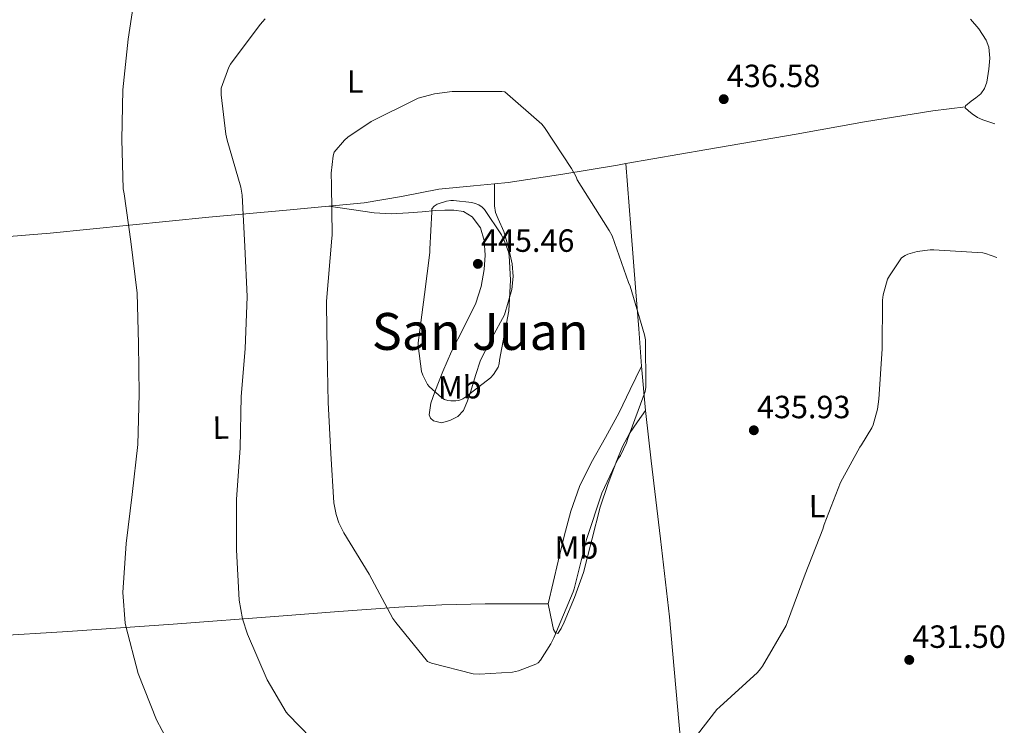
# Model space of a CAD drawing. Units: metres. Extents: x 593584 to 597019, y 4745261 to 4747621.
# Drawn here: x 596689 to 596996, y 4746984 to 4747204 of the extents above; entities that cross this region are included whole.
import ezdxf
from ezdxf.enums import TextEntityAlignment as Align

# ---------------------------------------------------------------- set-up
doc = ezdxf.new("R2010")
doc.units = ezdxf.units.M
doc.header["$MEASUREMENT"] = 0
for name, color, linetype, lineweight in [('Cota de punto acotado terreno', 7, 'Continuous', 0), ('Curva de nivel intermedia', 30, 'Continuous', 0), ('Etiqueta de uso rústico', 92, 'Continuous', 0), ('Línea de cambio de uso (parcela vista)', 92, 'Continuous', 0), ('Punto acotado terreno (símbolo)', 7, 'Continuous', 0), ('Texto de Área (paraje) menor', 7, 'Continuous', 0)]:
    doc.layers.add(name, color=color, linetype=linetype, lineweight=lineweight)
doc.styles.add('Style-Arial', font='arial.ttf')

# ---------------------------------------------------------------- blocks, each defined once
blk = doc.blocks.new('5PATER')
at = {"layer": 'Punto acotado terreno (símbolo)', "linetype": 'Continuous', "lineweight": 0}
h = blk.add_hatch(color=51, dxfattribs=at)
edge = h.paths.add_edge_path()
edge.add_ellipse((0, 0), major_axis=(-0.1095731443231308, -0.1110710700762829), ratio=0.9994222409660317, start_angle=0, end_angle=360)

msp = doc.modelspace()

# ---------------------------------------------------------------- linework, layer by layer
at = {"layer": 'Curva de nivel intermedia', "color": 30, "linetype": 'Continuous', "lineweight": 0, "flags": 128}
for points, elevation in [([(596725.2999999997, 4747213.499999999), (596722.9500000007, 4747198.269999999), (596721.3500000001, 4747182.54), (596721.0400000017, 4747167.039999999), (596721.4700000008, 4747151.640000001), (596721.7600000014, 4747150.08), (596723.8300000011, 4747135.21), (596725.7800000003, 4747119.080000001), (596726.2600000009, 4747103.369999999), (596726.3800000015, 4747087.640000001), (596726.0500000007, 4747071.9), (596724.2200000001, 4747056.319999999), (596722.3700000015, 4747041.07), (596721.3700000002, 4747025.82), (596722.0099999995, 4747016.169999998), (596722.2500000009, 4747015.319999999), (596726.1600000003, 4747000.509999999), (596731.8100000008, 4746986.109999999), (596738.9299999998, 4746972.810000001)], 430.0000000000001), ([(596765.7100000017, 4747204.65), (596764.1500000015, 4747202.88), (596754.9100000013, 4747190.52), (596754.3700000005, 4747189.550000002), (596751.9699999999, 4747182.989999999), (596751.9500000019, 4747180.970000001), (596753.4299999995, 4747168.720000001), (596753.9200000011, 4747166.76), (596758.1800000014, 4747152.140000002), (596758.5800000015, 4747149.609999998), (596759.3799999994, 4747133.63), (596760.0600000012, 4747118.090000001), (596759.5200000004, 4747101.77), (596758.1900000004, 4747086.829999999), (596757.8900000008, 4747070.890000001), (596756.7799999999, 4747054.75), (596756.8, 4747039.05), (596757.6100000015, 4747023.34), (596758.690000001, 4747017.560000001), (596760.2100000009, 4747012.810000001), (596766.2999999997, 4746998.56), (596772.2899999999, 4746988.460000001), (596772.9400000003, 4746987.679999999), (596783.610000001, 4746976.720000001)], 435), ([(596839.5399999998, 4747182.01), (596824.0299999998, 4747181.949999999), (596818.5, 4747181.239999998), (596813.4700000009, 4747179.909999999), (596812.4200000003, 4747179.399999999), (596798.77, 4747172.59), (596791.5500000004, 4747167.759999999), (596790.4300000007, 4747166.779999999), (596787.2300000021, 4747163.08), (596786.9500000004, 4747161.9), (596786.3200000002, 4747156.46), (596786.3700000015, 4747152.749999999), (596786.6599999999, 4747137.149999999), (596786.5100000001, 4747136.249999999), (596784.8600000006, 4747116.600000001), (596784.8600000006, 4747115.739999999), (596785.0100000004, 4747100.640000001), (596785.3900000004, 4747084.999999999), (596786.1600000014, 4747069.100000001), (596787.1800000007, 4747053.689999999), (596787.9000000004, 4747050.060000001), (596788.7400000008, 4747047.529999998), (596790.300000001, 4747044.329999999), (596798.1599999999, 4747031.52), (596805.5000000002, 4747017.639999999), (596806.4600000014, 4747016.430000001), (596816.3499999997, 4747004.25), (596817.6100000005, 4747003.740000002), (596830.560000001, 4747000.439999999), (596832.5300000003, 4747000.300000001), (596842.8900000004, 4747000.96), (596844.7800000013, 4747001.390000001), (596850.1700000003, 4747003.399999999), (596850.9100000003, 4747003.88), (596851.5800000007, 4747004.680000001), (596854.8600000021, 4747009.76), (596855.7600000005, 4747011.630000001), (596861.8200000002, 4747025.949999999), (596862.0800000017, 4747026.92), (596865.9700000008, 4747042.329999999), (596870.7499999997, 4747056.779999999), (596875.7400000008, 4747067.289999999), (596876.530000002, 4747068.51), (596878.4299999997, 4747072.460000002), (596878.8200000009, 4747073.82), (596884.2600000014, 4747088.390000001), (596884.4199999999, 4747089.750000001), (596884.3000000014, 4747104.539999999), (596884.0199999999, 4747106.09), (596879.5400000005, 4747121.269999999), (596879.0100000009, 4747122.46), (596873.9200000013, 4747136.92), (596873.0600000008, 4747138.649999999), (596871.2200000013, 4747141.399999999), (596863.0700000017, 4747154.430000001), (596862.7200000008, 4747155.319999999), (596861.2800000014, 4747157.949999998), (596852.8800000015, 4747170.779999998), (596852.0000000009, 4747171.8), (596840.5000000009, 4747181.9), (596839.5399999998, 4747182.01)], 440.0000000000002), ([(596824.5000000015, 4747147.98), (596823.6200000008, 4747147.960000002), (596822.32, 4747147.77), (596819.3600000006, 4747146.869999998), (596818.4800000021, 4747146.220000001), (596817.7500000012, 4747145.4), (596817.7100000011, 4747144.439999999), (596817.1200000009, 4747132.779999998), (596817.1200000009, 4747131.77), (596815.4600000002, 4747118.720000001), (596813.490000001, 4747103.640000001), (596813.490000001, 4747102.67), (596814.4800000011, 4747094.65), (596814.85, 4747093.52), (596816.3499999997, 4747090.649999999), (596816.9100000008, 4747089.999999999), (596820.8, 4747086.46), (596821.7000000008, 4747085.92), (596822.72, 4747085.600000001), (596823.6000000007, 4747085.499999999), (596825.2300000001, 4747085.529999998), (596826.0800000017, 4747085.680000001), (596827.3400000001, 4747086.17), (596828.3500000006, 4747086.76), (596835.9700000002, 4747092.679999999), (596836.9, 4747093.720000001), (596838.3799999997, 4747096.060000001), (596838.6600000013, 4747097.029999998), (596838.8200000002, 4747098.230000001), (596841.7000000011, 4747113.56), (596842.2900000013, 4747123.16), (596841.8100000008, 4747130.889999999), (596841.5700000017, 4747131.989999998), (596840.2900000007, 4747135.560000001), (596839.4100000003, 4747137.310000001), (596834.0999999995, 4747145.230000001), (596833.3900000008, 4747145.869999999), (596832.3200000002, 4747146.600000001), (596831.2200000006, 4747147.099999999), (596830.150000002, 4747147.349999999), (596824.5000000015, 4747147.98)], 445), ([(596939.7000000004, 4747045.55), (596940.0500000014, 4747046.949999999), (596945.1400000008, 4747060.109999999), (596951.1700000014, 4747071.069999999), (596951.7400000015, 4747071.769999999), (596954.9800000002, 4747077.100000001), (596955.3800000002, 4747078.060000001), (596956.7000000012, 4747082.92), (596957.1399999993, 4747086.009999999), (596958.1600000008, 4747101.749999999), (596958.2700000004, 4747116.92), (596958.5000000006, 4747118.59), (596959.8700000007, 4747123.470000001), (596960.4000000005, 4747124.51), (596964.2300000016, 4747130.109999999), (596965.3100000012, 4747130.829999999), (596966.1800000007, 4747131.210000001), (596969.0400000017, 4747132.060000001), (596973.0899999996, 4747132.63), (596974.2400000007, 4747132.63), (596989.5499999995, 4747131.66), (596990.3400000008, 4747131.48), (596993.9200000014, 4747130.17)], 435), ([(596898.7699999998, 4746979.259999999), (596906.6100000008, 4746989.269999998), (596907.5700000019, 4746990.140000001), (596919.2500000009, 4747000.789999999), (596920.2499999999, 4747001.98), (596920.8900000014, 4747002.810000001), (596928.2400000007, 4747015.480000001), (596928.650000002, 4747016.649999999), (596934.1799999997, 4747031.509999999), (596939.7000000004, 4747045.55)], 435)]:
    msp.add_lwpolyline(points, dxfattribs=dict(at, elevation=elevation))
at = {"layer": 'Línea de cambio de uso (parcela vista)', "color": 92, "linetype": 'Continuous', "lineweight": 0, "extrusion": (-0.2185450380085956, 0.03220663742269812, 0.9752952367707659), "elevation": 22894.3552703516, "flags": 128}
msp.add_lwpolyline([(-4783430.592036433, -99085.96366060735), (-4783430.592036432, -99085.92427723552)], dxfattribs=at)
at = {"layer": 'Línea de cambio de uso (parcela vista)', "color": 92, "linetype": 'Continuous', "lineweight": 0, "extrusion": (0.002538827131306327, -0.02690519412444017, 0.9996347657449314), "elevation": -125766.7153000963, "flags": 128}
msp.add_lwpolyline([(1040207.626108072, 4668334.160345361), (1040207.626108072, 4668320.332261426)], dxfattribs=at)
at = {"layer": 'Línea de cambio de uso (parcela vista)', "color": 92, "linetype": 'Continuous', "lineweight": 0, "extrusion": (0.02511210424382116, 0.03408071730108098, 0.9991035416455551), "elevation": 177211.8479053877, "flags": 128}
msp.add_lwpolyline([(2335439.274374709, -4171975.94113025), (2335439.274374709, -4171975.943492453)], dxfattribs=at)
at = {"layer": 'Línea de cambio de uso (parcela vista)', "color": 92, "linetype": 'Continuous', "lineweight": 0}
for points in [[(596993.3300000001, 4747171.890000001, 436.2799999999989), (596989.5999999996, 4747173.109999999, 436.2799999999989), (596987.8899999997, 4747173.91, 436.2799999999989), (596986.2699999996, 4747175.029999999, 436.2799999999989), (596985.04, 4747175.930000001, 436.2799999999989), (596984.0999999996, 4747176.880000001, 436.2799999999989), (596984.1600000003, 4747177.460000001, 436.2799999999989), (596985.8799999999, 4747178.930000001, 436.2200000000012), (596987.4000000004, 4747180.02, 436.2200000000012), (596988.8899999997, 4747181.24, 436.2200000000012), (596990.0999999996, 4747182.960000001, 436.2200000000012), (596990.7699999996, 4747184.9, 436.2200000000012), (596991.3899999997, 4747188.980000001, 436.2200000000012), (596991.7400000002, 4747192.380000001, 436.2200000000012), (596991.4699999997, 4747195.810000001, 436.2200000000012), (596990.6200000001, 4747198, 436.2200000000012), (596988.3399999999, 4747201.470000001, 436.2200000000012), (596985.7300000006, 4747204.480000001, 436.2400000000052)], [(596878.2600999996, 4747159.489499999, 438.313599999994), (596903.4800000006, 4747163.859999999, 436.9199999999983), (596931.3600000005, 4747168.689999999, 435.6399999999995), (596952.6399999997, 4747172.550000001, 435.0200000000041), (596973.9800000006, 4747175.92, 435.5800000000018), (596979.0499999998, 4747176.57, 435.929999999993), (596984.1299999999, 4747177.210000001, 436.2799999999989)], [(596837.2198999999, 4747153.2007, 440.902900000001), (596841.5, 4747153.65, 440.7599999999948), (596858.5599999996, 4747156.24, 439.6499999999942), (596875.6100000005, 4747159.029999999, 438.4600000000065), (596878.2600999996, 4747159.489499999, 438.313599999994)], [(596878.2600999996, 4747159.489499999, 438.3099999999977), (596879.8200000003, 4747139.52, 439.0899999999965), (596881.3700000001, 4747119.539999999, 439.8600000000006), (596882.2300000006, 4747107.930000001, 439.9199999999983), (596883.0999999996, 4747096.310000001, 439.6100000000006)], [(596785.5779999997, 4747146.214400001, 440.1337000000058), (596796.5700000003, 4747147.25, 441.4600000000065), (596808.2300000006, 4747149.26, 441.6399999999995), (596819.9299999997, 4747151.480000001, 441.3399999999965), (596830.7199999997, 4747152.52, 441.1199999999953), (596837.2198999999, 4747153.2007, 440.902900000001)], [(596785.5779999997, 4747146.214400001, 440.1386999999959), (596792.6600000003, 4747145.17, 441.7599999999948), (596799.7699999996, 4747144.119999999, 443.3800000000047), (596805.04, 4747143.850000001, 444.1000000000058), (596810.3899999997, 4747144.119999999, 444.2799999999989), (596814.6500000004, 4747144.460000001, 444.3000000000029), (596818.9100000003, 4747144.82, 444.3399999999965), (596821.75, 4747144.970000001, 444.4400000000023), (596824.5999999996, 4747145.01, 444.5399999999936), (596827.54, 4747144.539999999, 444.6499999999942), (596830.2999999998, 4747142.9, 444.7899999999936), (596832.9199999999, 4747139.430000001, 445.3300000000018), (596834.0099999999, 4747135.480000001, 445.8800000000047), (596834.3600000005, 4747130.949999999, 446.070000000007), (596834.0099999999, 4747126.449999999, 446.1399999999995), (596833.0599999996, 4747121.17, 446.1399999999995), (596831.4500000002, 4747116.02, 446.070000000007), (596827.6600000003, 4747108.42, 445.8000000000029), (596823.8300000001, 4747100.92, 445.429999999993), (596821.1399999997, 4747094.680000001, 445), (596818.5899999999, 4747088.369999999, 444.6000000000058), (596817.3799999999, 4747084.789999999, 444.5), (596816.8600000005, 4747081.140000001, 444.4700000000012), (596817.2599999999, 4747080.119999999, 444.4700000000012), (596818.2000000002, 4747079.289999999, 444.4700000000012), (596820.7699999996, 4747078.640000001, 444.4700000000012), (596823.3200000003, 4747079.350000001, 444.4700000000012), (596825.7800000003, 4747080.619999999, 444.4700000000012), (596827.6100000005, 4747082.550000001, 444.4700000000012), (596828.8200000003, 4747085.539999999, 444.5200000000041), (596829.8499999996, 4747088.57, 444.6000000000058), (596831.3700000001, 4747093.41, 444.7299999999959), (596832.9199999999, 4747098.230000001, 444.8600000000006), (596836.5599999996, 4747105.230000001, 444.8800000000047), (596840.4100000003, 4747112.310000001, 444.7899999999936), (596842.6799999997, 4747120.26, 444.6999999999971), (596843.0599999996, 4747124.279999999, 444.6199999999953), (596842.7800000003, 4747128.25, 444.4700000000012), (596841.6500000004, 4747133.310000001, 444.1699999999983), (596840.1500000004, 4747138.289999999, 443.8300000000018), (596838.3600000005, 4747142.289999999, 443.8999999999942), (596837.5499999998, 4747144.289999999, 443.8399999999965), (596837.2100000001, 4747146.289999999, 443.3800000000047), (596837.2199999997, 4747149.75, 442.1399999999995), (596837.2198999999, 4747153.2007, 440.8999999999942)], [(596643.0999999996, 4747133.480000001, 420.9100000000035), (596662.5199999996, 4747134.960000001, 421.9100000000035), (596681.9500000002, 4747136.439999999, 422.8999999999942), (596698.6200000001, 4747137.850000001, 424.3899999999995), (596723.4500000002, 4747140.300000001, 428.1999999999971), (596748.1900000004, 4747142.77, 432.4400000000023), (596772.3799999999, 4747145.01, 437.5500000000029), (596784.4699999997, 4747146.109999999, 440), (596785.5779999997, 4747146.214400001, 440.1337000000058)], [(596853.9800000006, 4747022.199999999, 440.7599999999948), (596855.54, 4747028.850000001, 441.2100000000065), (596857.1100000005, 4747035.51, 441.6600000000035), (596859, 4747043.32, 441.7899999999936), (596861.0199999996, 4747051.130000001, 441.6600000000035), (596863.8099999996, 4747058.84, 441.6399999999995), (596867.4199999999, 4747066.230000001, 441.5899999999965), (596871.8300000001, 4747074.050000001, 441.320000000007), (596876.1200000001, 4747081.91, 440.7599999999948), (596879.6100000005, 4747089.109999999, 440.179999999993), (596883.0999999996, 4747096.310000001, 439.6100000000006)], [(596853.9800000006, 4747022.199999999, 440.7599999999948), (596854.5800000001, 4747019.220000001, 440.4400000000023), (596855.1900000004, 4747016.25, 440.1199999999953), (596855.6399999997, 4747014.199999999, 439.5399999999936), (596856.2400000002, 4747013.24, 439.4199999999983), (596856.9800000006, 4747012.980000001, 439.3500000000058), (596858.04, 4747014.57, 439.2599999999948), (596858.9699999997, 4747016.5, 439.2200000000012), (596862.2400000002, 4747024.189999999, 439.320000000007), (596865.0499999998, 4747031.99, 439.4199999999983), (596867.6299999999, 4747042.199999999, 439.5500000000029), (596870.2300000006, 4747052.41, 439.6699999999983), (596872.6900000004, 4747059.710000001, 439.6699999999983), (596875.4199999999, 4747066.930000001, 439.6100000000006), (596877.1299999999, 4747071.26, 439.6100000000006), (596879.3200000003, 4747075.32, 439.5399999999936), (596881.8600000005, 4747078.930000001, 439.3899999999995), (596884.3986000001, 4747082.5481, 439.2400999999954)], [(596884.3986000001, 4747082.5481, 439.2363000000041), (596884.4900000002, 4747081.58, 439.2100000000065), (596886.0999999996, 4747066.869999999, 438.7100000000065), (596889.0300000003, 4747042.550000001, 437.6900000000023), (596891.7999999998, 4747018.230000001, 436.6000000000058), (596894.3099999996, 4746990.220000001, 435.429999999993), (596896.79, 4746962.230000001, 433.8500000000058), (596898.4800000006, 4746944.369999999, 432.5), (596900.1600000003, 4746926.5099, 431.1600000000035)], [(596656.3399999999, 4747010.65, 421.5399999999936), (596680.2400000002, 4747012.140000001, 424.429999999993), (596704.1500000004, 4747013.619999999, 427.320000000007), (596737.0599999996, 4747015.930000001, 431.4100000000035), (596769.9400000004, 4747018.42, 435.5800000000018), (596788.6600000003, 4747019.800000001, 437.8999999999942), (596807.3799999999, 4747021.17, 440.179999999993), (596820.8300000001, 4747021.930000001, 441.3000000000029), (596834.3300000001, 4747022.199999999, 441.3999999999942), (596844.1500000004, 4747022.199999999, 441.0800000000018), (596853.9800000006, 4747022.199999999, 440.7599999999948)]]:
    msp.add_polyline3d(points, dxfattribs=at)

# ---------------------------------------------------------------- block references
at = {"layer": 'Punto acotado terreno (símbolo)', "color": 7, "linetype": 'Continuous', "lineweight": 0, "xscale": 10, "yscale": 10, "zscale": 10}
for p in [(596908.7499999999, 4747179.58, 436.5800000000018), (596832.0699999998, 4747128.230000001, 445.4600000000065), (596918.1399999999, 4747076.350000001, 435.9299999999935), (596966.61, 4747004.749999999, 431.5000000000005)]:
    msp.add_blockref('5PATER', p, dxfattribs=at)

# ---------------------------------------------------------------- texts
at = {"layer": 'Cota de punto acotado terreno', "color": 7, "linetype": 'Continuous', "lineweight": 0, "style": 'Style-Arial'}
for s, p in [('436.58', (596909.7199999982, 4747183.33, 436.5800000000018)), ('445.46', (596833.0300000011, 4747131.980000001, 445.4600000000065)), ('435.93', (596919.11, 4747080.100000001, 435.929999999993)), ('431.50', (596967.570000001, 4747008.500000001, 431.5))]:
    msp.add_text(s, height=7.000000000000002, dxfattribs=at).set_placement(p)
at = {"layer": 'Etiqueta de uso rústico', "color": 92, "linetype": 'Continuous', "lineweight": 0, "style": 'Style-Arial'}
for s, p in [('L', (596793.7924837086, 4747185.087775893, 438.0200000000041)), ('Mb', (596826.421259353, 4747089.746388259, 444.9799999999959)), ('L', (596751.8724837054, 4747077.177775893, 433.8500000000058)), ('L', (596937.852483706, 4747052.667775892, 435.179999999993)), ('Mb', (596862.7912593494, 4747039.806388259, 440.9400000000023))]:
    msp.add_text(s, height=7.000000000000002, rotation=0.30921, dxfattribs=at).set_placement(p, align=Align.MIDDLE_CENTER)
at = {"layer": 'Texto de Área (paraje) menor', "color": 7, "linetype": 'Continuous', "lineweight": 0, "style": 'Style-Arial'}
msp.add_text('San Juan', height=11.5, dxfattribs=at).set_placement((596832.7822143382, 4747107.160010001, 445.2299999999959), align=Align.MIDDLE_CENTER)

doc.saveas('drawing.dxf')
